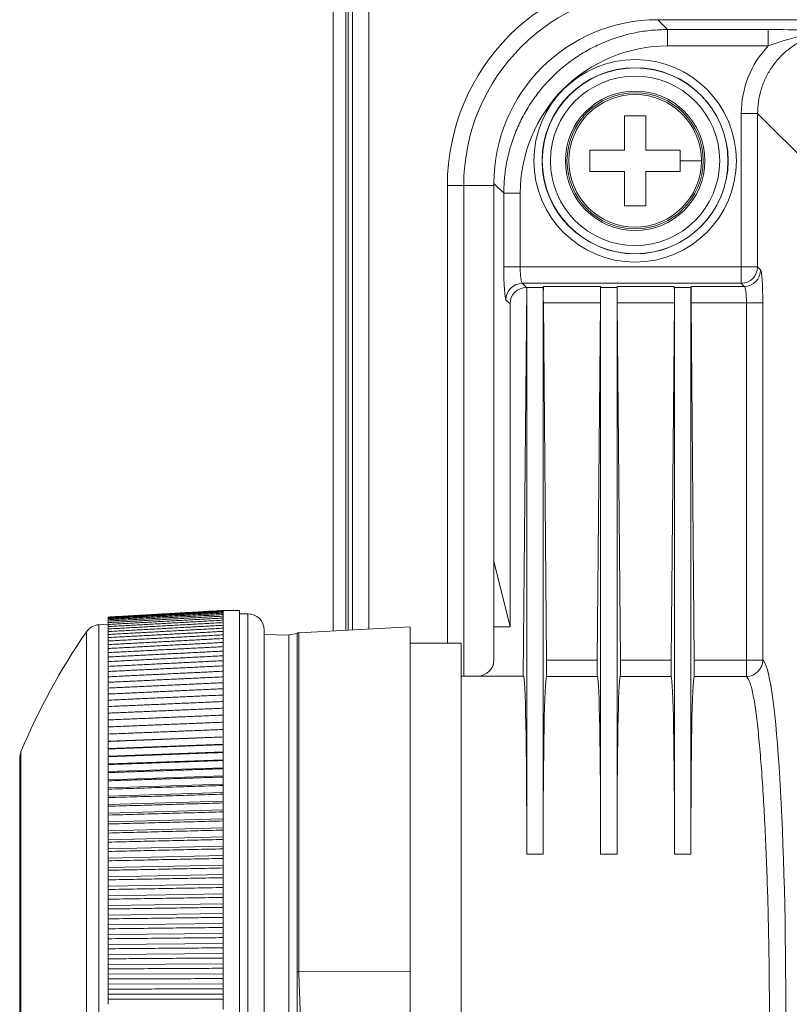
# Model space of a CAD drawing. Extents: x -1485 to 0, y 0 to 1050.
# Drawn here: x -432 to -385, y 615 to 675 of the extents above; entities that cross this region are included whole.
import ezdxf

# ---------------------------------------------------------------- set-up
doc = ezdxf.new("R2010")
doc.units = 0
doc.header["$LTSCALE"] = 5
doc.layers.get('0').update_dxf_attribs({"linetype": 'CONTINUOUS'})

msp = doc.modelspace()

# ---------------------------------------------------------------- linework, layer by layer
at = {"lineweight": 18}
for p, q in [((-413.231206, 681.18948), (-413.231206, 638.049792)), ((-133.206297, 675.297984), (-393.455016, 675.297984)), ((-386.722587, 673.701164), (-386.722587, 674.698728)), ((-403.430656, 665.322344), (-403.430656, 642.297984)), ((-401.643563, 635.297984), (-401.430656, 658.983313)), ((-401.430656, 658.983313), (-401.454117, 658.983313)), ((-401.430656, 658.983313), (-401.430656, 624.454376)), ((-400.430656, 658.983313), (-401.430656, 658.983313)), ((-400.430656, 658.983313), (-400.415003, 659.048362)), ((-400.430656, 658.983313), (-400.430656, 624.454376)), ((-396.94631, 659.048362), (-396.930656, 658.983313)), ((-395.930656, 658.983313), (-396.930656, 658.983313)), ((-396.930656, 658.983313), (-396.930656, 624.454376)), ((-395.930656, 658.983313), (-395.915003, 659.048362)), ((-395.930656, 658.983313), (-395.930656, 624.454376)), ((-392.44631, 659.048362), (-392.430656, 658.983313)), ((-391.430656, 658.983313), (-392.430656, 658.983313)), ((-392.430656, 658.983313), (-392.430656, 624.454376)), ((-391.430656, 658.983313), (-391.415003, 659.048362)), ((-391.430656, 658.983313), (-391.430656, 624.454376)), ((-402.451681, 657.985749), (-402.451681, 638.297984)), ((-400.226524, 636.274161), (-400.422274, 658.050798)), ((-397.134788, 636.274161), (-396.939038, 658.050798)), ((-395.726524, 636.274161), (-395.922274, 658.050798)), ((-392.634788, 636.274161), (-392.439038, 658.050798)), ((-391.226524, 636.274161), (-391.422274, 658.050798)), ((-403.430656, 638.297984), (-403.430656, 642.297984)), ((-403.430656, 642.297984), (-402.451681, 638.297984)), ((-419.930656, 639.297984), (-418.930656, 639.297984)), ((-418.930656, 639.297984), (-418.930656, 615.297984)), ((-418.430656, 639.097984), (-418.930656, 639.097984)), ((-426.930656, 638.458306), (-427.501451, 638.425689)), ((-426.930656, 638.879786), (-426.930656, 638.895962)), ((-426.930656, 638.84745), (-426.930656, 638.879789)), ((-426.930656, 638.79898), (-426.930656, 638.847455)), ((-426.930656, 638.734399), (-426.930656, 638.79898)), ((-426.930656, 638.653752), (-426.930656, 638.7344)), ((-426.930656, 638.557103), (-426.930656, 638.653757)), ((-426.930656, 638.444511), (-426.930656, 638.557107)), ((-426.930656, 638.316062), (-426.930656, 638.444517)), ((-426.930656, 638.171832), (-426.930656, 638.316063)), ((-426.930656, 638.011925), (-426.930656, 638.171834)), ((-426.930656, 637.836454), (-426.930656, 638.011928)), ((-426.930656, 637.645531), (-426.930656, 637.836455)), ((-417.430656, 638.097984), (-417.430656, 600.302521)), ((-417.430656, 637.824167), (-415.930656, 637.797984)), ((-415.430656, 637.897984), (-415.930656, 637.809821)), ((-415.930656, 600.414893), (-415.930656, 637.809821)), ((-415.430656, 637.897984), (-415.430656, 617.267704)), ((-408.530656, 638.297984), (-415.315078, 637.942428)), ((-408.530656, 638.297984), (-408.530656, 617.302566)), ((-402.451681, 638.297984), (-403.430656, 638.297984)), ((-403.430656, 636.297984), (-403.430656, 638.297984)), ((-426.930656, 637.439303), (-426.930656, 637.645535)), ((-426.930656, 637.217892), (-426.930656, 637.4393)), ((-426.930656, 636.981459), (-426.930656, 637.21789)), ((-405.430656, 637.297984), (-408.53061, 637.297984)), ((-405.430656, 593.776035), (-405.430656, 637.297984)), ((-426.930656, 636.730168), (-426.930656, 636.981457)), ((-426.930656, 636.464183), (-426.930656, 636.730163)), ((-426.930656, 636.183693), (-426.930656, 636.464181)), ((-426.930656, 635.888892), (-426.930656, 636.183692)), ((-426.930656, 635.579977), (-426.930656, 635.88889)), ((-426.930656, 635.257167), (-426.930656, 635.579975)), ((-426.930656, 634.92067), (-426.930656, 635.257161)), ((-426.930656, 634.570727), (-426.930656, 634.920667)), ((-404.430656, 635.297984), (-405.430656, 635.297984)), ((-401.643563, 635.297984), (-404.430656, 635.297984)), ((-426.930656, 634.207577), (-426.930656, 634.570725)), ((-426.930656, 633.831465), (-426.930656, 634.207574)), ((-426.930656, 633.442654), (-426.930656, 633.831464)), ((-426.930656, 633.041404), (-426.930656, 633.442651)), ((-426.930656, 632.628002), (-426.930656, 633.041404)), ((-426.930656, 632.202711), (-426.930656, 632.627995)), ((-426.930656, 631.765839), (-426.930656, 632.20271)), ((-426.930656, 631.329118), (-426.930656, 631.765839)), ((-419.930656, 631.600428), (-426.930656, 631.329118)), ((-426.930656, 631.317682), (-426.930656, 631.329118)), ((-426.930656, 630.881409), (-426.930656, 631.317682)), ((-419.930656, 631.145143), (-426.930656, 630.881409)), ((-426.930656, 630.858545), (-426.930656, 630.881409)), ((-426.930656, 630.423021), (-426.930656, 630.858545)), ((-419.930656, 630.678997), (-426.930656, 630.423021)), ((-432.330656, 630.297984), (-432.330656, 600.297984)), ((-426.930656, 630.388745), (-426.930656, 630.423021)), ((-426.930656, 629.954267), (-426.930656, 630.388745)), ((-419.930656, 630.202309), (-426.930656, 629.954267)), ((-426.930656, 629.908601), (-426.930656, 629.954267)), ((-426.930656, 629.475468), (-426.930656, 629.908601)), ((-419.930656, 629.715407), (-426.930656, 629.475468)), ((-426.930656, 629.418445), (-426.930656, 629.475468)), ((-426.930656, 628.986952), (-426.930656, 629.418445)), ((-419.930656, 629.218624), (-426.930656, 628.986952)), ((-426.930656, 628.918611), (-426.930656, 628.986952)), ((-426.930656, 628.489055), (-426.930656, 628.918611)), ((-419.930656, 628.7123), (-426.930656, 628.489055)), ((-426.930656, 628.409442), (-426.930656, 628.489055)), ((-426.930656, 627.982117), (-426.930656, 628.409442)), ((-419.930656, 628.196783), (-426.930656, 627.982117)), ((-426.930656, 627.891287), (-426.930656, 627.982117)), ((-426.930656, 627.466486), (-426.930656, 627.891287)), ((-419.930656, 627.672426), (-426.930656, 627.466486)), ((-426.930656, 627.364501), (-426.930656, 627.466486)), ((-426.930656, 626.942516), (-426.930656, 627.364501)), ((-426.930656, 626.942516), (-419.930656, 627.139588)), ((-426.930656, 626.829445), (-426.930656, 626.942516)), ((-426.930656, 626.410565), (-426.930656, 626.829445)), ((-419.930656, 626.598634), (-426.930656, 626.410565)), ((-426.930656, 626.286487), (-426.930656, 626.410565)), ((-426.930656, 625.870998), (-426.930656, 626.286487)), ((-419.930656, 626.049935), (-426.930656, 625.870998)), ((-426.930656, 625.735997), (-426.930656, 625.870998)), ((-426.930656, 625.324184), (-426.930656, 625.735997)), ((-419.930656, 625.493868), (-426.930656, 625.324184)), ((-426.930656, 625.178354), (-426.930656, 625.324184)), ((-426.930656, 624.7705), (-426.930656, 625.178354)), ((-419.930656, 624.930812), (-426.930656, 624.7705)), ((-426.930656, 624.613939), (-426.930656, 624.7705)), ((-426.930656, 624.210323), (-426.930656, 624.613939)), ((-419.930656, 624.361155), (-426.930656, 624.210323)), ((-426.930656, 624.04314), (-426.930656, 624.210323)), ((-426.930656, 623.644038), (-426.930656, 624.04314)), ((-419.930656, 623.785287), (-426.930656, 623.644038)), ((-426.930656, 623.466347), (-426.930656, 623.644038)), ((-426.930656, 623.072033), (-426.930656, 623.466347)), ((-419.930656, 623.203601), (-426.930656, 623.072033)), ((-426.930656, 622.883956), (-426.930656, 623.072033)), ((-426.930656, 622.494701), (-426.930656, 622.883956)), ((-419.930656, 622.616498), (-426.930656, 622.494701)), ((-426.930656, 622.296365), (-426.930656, 622.494701)), ((-426.930656, 621.912436), (-426.930656, 622.296365)), ((-419.930656, 622.024378), (-426.930656, 621.912436)), ((-426.930656, 621.703979), (-426.930656, 621.912436)), ((-426.930656, 621.325637), (-426.930656, 621.703979)), ((-426.930656, 621.325637), (-419.930656, 621.427649)), ((-426.930656, 621.107202), (-426.930656, 621.325637)), ((-426.930656, 620.734708), (-426.930656, 621.107202)), ((-419.930656, 620.826719), (-426.930656, 620.734708)), ((-426.930656, 620.506444), (-426.930656, 620.734708)), ((-426.930656, 620.140053), (-426.930656, 620.506444)), ((-419.930656, 620.222), (-426.930656, 620.140053)), ((-426.930656, 619.902116), (-426.930656, 620.140053)), ((-426.930656, 619.542079), (-426.930656, 619.902116)), ((-419.930656, 619.613906), (-426.930656, 619.542079)), ((-426.930656, 619.294632), (-426.930656, 619.542079)), ((-426.930656, 618.941196), (-426.930656, 619.294632)), ((-419.930656, 619.002854), (-426.930656, 618.941196)), ((-426.930656, 618.68441), (-426.930656, 618.941196)), ((-426.930656, 618.337817), (-426.930656, 618.68441)), ((-419.930656, 618.389263), (-426.930656, 618.337817)), ((-426.930656, 618.071867), (-426.930656, 618.337817)), ((-426.930656, 617.732354), (-426.930656, 618.071867)), ((-419.930656, 617.773553), (-426.930656, 617.732354)), ((-426.930656, 617.457422), (-426.930656, 617.732354)), ((-426.930656, 617.125223), (-426.930656, 617.457422)), ((-419.930656, 617.156147), (-426.930656, 617.125223)), ((-426.930656, 616.841498), (-426.930656, 617.125223)), ((-426.930656, 616.51684), (-426.930656, 616.841498)), ((-415.430656, 617.267704), (-415.430656, 614.652808)), ((-408.530656, 617.302566), (-408.530656, 605.041503)), ((-419.930656, 616.537467), (-426.930656, 616.51684)), ((-426.930656, 616.224516), (-426.930656, 616.51684)), ((-426.930656, 615.907621), (-426.930656, 616.224516)), ((-419.930656, 615.917938), (-426.930656, 615.907621)), ((-426.930656, 615.606899), (-426.930656, 615.907621)), ((-426.930656, 615.297984), (-426.930656, 615.606899)), ((-418.930656, 615.297984), (-418.930656, 600.149172))]:
    msp.add_line(p, q, dxfattribs=at)
at = {"color": 8, "lineweight": 13}
for p, q in [((-412.461771, 638.090792), (-412.461771, 681.18948)), ((-412.308645, 681.18948), (-412.308645, 638.09848)), ((-412.052061, 638.111292), (-412.052061, 681.18948)), ((-411.055866, 681.18948), (-411.055866, 638.165105)), ((-393.455016, 675.297984), (-392.85576, 674.698728)), ((-392.85576, 674.698728), (-392.85576, 673.701164)), ((-392.85576, 674.698728), (-386.722587, 674.698728)), ((-386.722587, 673.701164), (-392.85576, 673.701164)), ((-388.363171, 660.230499), (-388.363171, 669.58081)), ((-387.365607, 669.58081), (-388.363171, 669.58081)), ((-387.365607, 669.58081), (-387.365607, 660.230499)), ((-383.54484, 665.760043), (-387.365607, 669.58081)), ((-406.271116, 637.29623), (-406.271116, 665.18948)), ((-405.272487, 665.18948), (-406.271116, 665.18948)), ((-403.430671, 665.18948), (-405.272487, 665.18948)), ((-405.272487, 665.18948), (-405.272487, 635.297667)), ((-402.8314, 664.723088), (-403.430656, 665.322344)), ((-402.8314, 664.723088), (-401.833836, 664.723088)), ((-402.8314, 660.230499), (-402.8314, 664.723088)), ((-401.833836, 664.723088), (-401.833836, 660.230499)), ((-402.8314, 660.230499), (-401.833836, 660.230499)), ((-401.833836, 660.230499), (-388.363171, 660.230499)), ((-388.363171, 660.230499), (-388.363171, 659.232935)), ((-387.365607, 660.230499), (-388.363171, 660.230499)), ((-387.365607, 660.230499), (-387.181034, 660.045926)), ((-388.363171, 659.232935), (-401.703738, 659.232935)), ((-401.703738, 659.232935), (-401.454117, 658.983313)), ((-400.415003, 659.048362), (-396.94631, 659.048362)), ((-395.915003, 659.048362), (-392.44631, 659.048362)), ((-391.415003, 659.048362), (-388.178598, 659.048362)), ((-388.178598, 659.048362), (-388.363171, 659.232935)), ((-402.451681, 657.985749), (-402.701302, 658.235371)), ((-396.939038, 658.050798), (-400.422274, 658.050798)), ((-392.439038, 658.050798), (-395.922274, 658.050798)), ((-388.048501, 658.050798), (-391.422274, 658.050798)), ((-387.050937, 658.050798), (-388.048501, 658.050798)), ((-388.048501, 636.274161), (-388.048501, 658.050798)), ((-387.050937, 658.050798), (-387.050937, 636.274161)), ((-418.430656, 639.097984), (-418.430656, 600.206079)), ((-427.501451, 638.425689), (-427.501451, 592.191848)), ((-428.26783, 637.994736), (-428.26783, 592.601232)), ((-415.315078, 637.942428), (-415.315078, 617.271577)), ((-400.226524, 636.274161), (-397.134788, 636.274161)), ((-395.726524, 636.274161), (-392.634788, 636.274161)), ((-391.226524, 636.274161), (-388.048501, 636.274161)), ((-387.050937, 636.274161), (-388.048501, 636.274161)), ((-388.048501, 635.275296), (-388.048501, 636.274161)), ((-397.127142, 635.275296), (-400.23417, 635.275296)), ((-392.627142, 635.275296), (-395.73417, 635.275296)), ((-388.048501, 635.275296), (-391.23417, 635.275296)), ((-432.253733, 630.6826), (-432.253733, 599.946365)), ((-400.430656, 624.454376), (-401.430656, 624.454376)), ((-395.930656, 624.454376), (-396.930656, 624.454376)), ((-391.430656, 624.454376), (-392.430656, 624.454376)), ((-415.315078, 617.271577), (-408.530656, 617.302566))]:
    msp.add_line(p, q, dxfattribs=at)
for radius in [6.171022, 5.671098, 5.658575, 5.158651]:
    msp.add_circle((-394.830656, 666.697984), radius, dxfattribs=at)
at = {"lineweight": 18}
for radius in [4.25, 4.15]:
    msp.add_circle((-394.830656, 666.697984), radius, dxfattribs=at)
at = {"color": 8, "lineweight": 13}
for radius in [12.948965, 11.950335]:
    msp.add_arc((-393.322152, 665.18948), radius, 90, 180, dxfattribs=at)
at = {"lineweight": 18}
for centre, radius, start, end in [((-394.830656, 666.697984), 4.040639, 360, 180), ((-394.830656, 666.697984), 4.040639, 180, 360), ((-418.430656, 638.097984), 1, 0, 90), ((-427.444401, 637.427318), 1, 93.27048792, 145.42957339), ((-395.330656, 615.297984), 40, 145.42957339, 157.38013505), ((-415.304611, 637.742702), 0.2, 93, 129.06677437), ((-404.430656, 636.297984), 1, 270, 0), ((-431.330656, 630.297984), 1, 157.38013505, 180)]:
    msp.add_arc(centre, radius, start, end, dxfattribs=at)
for centre, major_axis, ratio, start_param, end_param in [((-393.406237, 665.273565), (7.10556, -7.10556), 0.995145816, 2.358627483, 3.924557825), ((-401.449239, 657.980872), (0.710556, -0.710556), 0.995145816, 2.358627483, 3.924557825), ((-400.404818, 658.050798), (-0.008992, 1), 0.017454359, 0.069656226, 1.570639382), ((-396.956494, 658.050798), (0.008992, 1), 0.017454359, 4.712545925, 6.213529082), ((-395.904818, 658.050798), (-0.008992, 1), 0.017454359, 0.069656226, 1.570639382), ((-392.456494, 658.050798), (0.008992, 1), 0.017454359, 4.712545925, 6.213529082), ((-391.404818, 658.050798), (-0.008992, 1), 0.017454359, 0.069656226, 1.570639382), ((-400.24398, 636.274161), (-0.008992, 1), 0.017454359, 3.189072772, 4.712232036), ((-397.117332, 636.274161), (0.008992, 1), 0.017454359, 1.570953271, 3.094112535), ((-395.74398, 636.274161), (-0.008992, 1), 0.017454359, 3.189072772, 4.712232036), ((-392.617332, 636.274161), (0.008992, 1), 0.017454359, 1.570953271, 3.094112535), ((-391.24398, 636.274161), (-0.008992, 1), 0.017454359, 3.189072772, 4.712232036), ((-401.823342, 615.297984), (0.179834, 20), 0.017454359, 5.188087051, 6.283342252), ((-400.03797, 615.297984), (-0.179834, 20), 0.017454359, 0.047480118, 1.095098256), ((-397.323342, 615.297984), (0.179834, 20), 0.017454359, 5.188087051, 6.235705189), ((-395.53797, 615.297984), (-0.179834, 20), 0.017454359, 0.047480118, 1.095098256), ((-392.823342, 615.297984), (0.179834, 20), 0.017454359, 5.188087051, 6.235705189), ((-391.03797, 615.297984), (-0.179834, 20), 0.017454359, 0.047480118, 1.095098256)]:
    msp.add_ellipse(centre, major_axis=major_axis, ratio=ratio, start_param=start_param, end_param=end_param, dxfattribs=at)
at = {"color": 8, "lineweight": 13}
for centre, major_axis, ratio, start_param, end_param in [((-382.34852, 669.551543), (-4.263336, 4.263336), 0.995145816, 0.026454247, 0.782965171), ((-402.691547, 660.230499), (0, 2), 0.069926812, 1.570796327, 3.071779484), ((-388.363171, 660.230499), (-0.707107, -0.707107), 0.995145816, 0.787831156, 2.353761498), ((-388.178598, 660.045926), (-0.707107, -0.707107), 0.995145816, 0.787831156, 2.353761498), ((-387.19079, 658.050798), (0, 2), 0.069926812, 4.71238898, 6.213372137), ((-401.703738, 658.235371), (-0.707107, -0.707107), 0.995145816, 3.929423809, 5.495354151), ((-388.048501, 636.274161), (0.563303, 0.826251), 0.996437881, 3.741632085, 5.309106669), ((-387.120863, 615.297984), (0, 21), 0.069926812, 3.189229716, 6.235548245), ((-415.304611, 617.25417), (0.2, 0), 0.087155743, 1.623156204, 2.252640168)]:
    msp.add_ellipse(centre, major_axis=major_axis, ratio=ratio, start_param=start_param, end_param=end_param, dxfattribs=at)
for points, knots in [([(-402.8314, 664.723088), (-402.821993, 665.049876), (-402.803183, 665.703311), (-402.65354, 666.673804), (-402.416539, 667.625167), (-402.085749, 668.548317), (-401.666696, 669.434444), (-401.162783, 670.275082), (-400.579014, 671.062198), (-399.920938, 671.788266), (-399.19487, 672.446342), (-398.407754, 673.030111), (-397.567116, 673.534024), (-396.680989, 673.953077), (-395.757839, 674.283867), (-394.806476, 674.520868), (-393.835983, 674.670511), (-393.182548, 674.689321), (-392.85576, 674.698728)], [0, 0, 0, 0, 0.062567298, 0.12510769, 0.18762501, 0.250123097, 0.312605794, 0.375076944, 0.437540397, 0.5, 0.562459603, 0.624923056, 0.687394206, 0.749876903, 0.81237499, 0.87489231, 0.937432702, 1, 1, 1, 1]), ([(-382.377787, 674.56863), (-382.615729, 674.559057), (-383.091366, 674.53992), (-383.790175, 674.382963), (-384.459777, 674.135495), (-385.086686, 673.793341), (-385.658228, 673.365925), (-386.162902, 672.861251), (-386.590318, 672.289709), (-386.932472, 671.662801), (-387.17994, 670.993199), (-387.336896, 670.294389), (-387.356034, 669.818752), (-387.365607, 669.58081)], [0, 0, 0, 0, 0.091066836, 0.182039086, 0.272937702, 0.363783685, 0.454598073, 0.545401927, 0.636216315, 0.727062298, 0.817960914, 0.908933164, 1, 1, 1, 1]), ([(-386.722587, 674.698728), (-385.910543, 674.698728), (-385.128398, 674.681048), (-383.695445, 674.632303), (-383.032156, 674.600784), (-382.377787, 674.56863)], [0, 0, 0, 0, 0.5, 0.5, 1, 1, 1, 1]), ([(-392.85576, 673.701164), (-395.217171, 673.701164), (-397.54155, 672.7393), (-400.872176, 669.409081), (-401.833836, 667.085977), (-401.833836, 664.723088)], [0, 0, 0, 0, 0.5, 0.5, 1, 1, 1, 1]), ([(-401.833836, 660.230499), (-401.832044, 660.128048), (-401.828193, 659.907863), (-401.801596, 659.592851), (-401.761101, 659.317854), (-401.723545, 659.262257), (-401.703738, 659.232935)], [0, 0, 0, 0, 0.204142807, 0.43873585, 0.70399036, 1, 1, 1, 1]), ([(-388.048501, 595.320673), (-388.013155, 595.353945), (-387.943019, 595.419967), (-387.841765, 595.648888), (-387.744478, 595.965288), (-387.651373, 596.372239), (-387.562392, 596.860827), (-387.47755, 597.425076), (-387.396844, 598.058134), (-387.320275, 598.753348), (-387.247842, 599.504058), (-387.179546, 600.303717), (-387.115385, 601.145917), (-387.055361, 602.024436), (-386.999473, 602.933268), (-386.947721, 603.866651), (-386.900104, 604.819096), (-386.856624, 605.785402), (-386.81728, 606.760669), (-386.782071, 607.740311), (-386.750998, 608.720065), (-386.724061, 609.695987), (-386.701259, 610.664458), (-386.682592, 611.622178), (-386.66806, 612.566165), (-386.657664, 613.493734), (-386.651402, 614.402532), (-386.648532, 615.601205), (-386.655888, 617.126532), (-386.681073, 618.999913), (-386.72278, 620.928329), (-386.781011, 622.886529), (-386.855769, 624.844261), (-386.947057, 626.766087), (-387.054879, 628.611519), (-387.179233, 630.335643), (-387.320135, 631.888881), (-387.477533, 633.221625), (-387.651635, 634.271338), (-387.841631, 635.020298), (-387.978809, 635.18939), (-388.048501, 635.275296)], [0, 0, 0, 0, 0.023924827, 0.047473718, 0.070646737, 0.093443954, 0.115865442, 0.137911277, 0.159581542, 0.180876322, 0.201795711, 0.222339804, 0.242508705, 0.262302524, 0.281721376, 0.300765386, 0.319434685, 0.337729413, 0.35564972, 0.373195765, 0.390367719, 0.407165764, 0.423590095, 0.439640922, 0.45531847, 0.47062298, 0.485554714, 0.500113951, 0.529592408, 0.560561606, 0.593023439, 0.626979521, 0.662431235, 0.699379766, 0.737826132, 0.777771208, 0.819215743, 0.862160382, 0.906605673, 0.952552081, 1, 1, 1, 1]), ([(-415.315078, 617.271577), (-415.315078, 616.88159), (-415.299969, 616.491748), (-415.269956, 615.787326), (-415.255974, 615.472458), (-415.243746, 614.995044), (-415.241123, 614.832633), (-415.241123, 614.670215)], [0, 0, 0, 0, 0.449521257, 0.449521257, 0.812808746, 0.812808746, 1, 1, 1, 1])]:
    msp.add_open_spline(points, degree=3, knots=knots, dxfattribs=at)
at = {"lineweight": 18}
for points, knots in [([(-382.377787, 674.568621), (-382.661051, 674.565567), (-383.161522, 674.560171), (-383.808992, 674.481081), (-384.252589, 674.402409), (-384.877569, 674.266588), (-385.677986, 674.063941), (-386.397989, 673.813817), (-386.722501, 673.701083)], [0, 0, 0, 0, 0.193595498, 0.342044803, 0.444355663, 0.498953208, 0.774173522, 1, 1, 1, 1]), ([(-395.480656, 667.347984), (-395.480656, 667.654808), (-395.480656, 667.958868), (-395.480656, 668.661551), (-395.480656, 669.05855), (-395.480656, 669.447984)], [0, 0, 0, 0, 0.427731744, 0.427731744, 1, 1, 1, 1]), ([(-394.180656, 667.347984), (-393.873833, 667.347984), (-393.569772, 667.347984), (-392.867089, 667.347984), (-392.47009, 667.347984), (-392.080656, 667.347984)], [0, 0, 0, 0, 0.427731744, 0.427731744, 1, 1, 1, 1]), ([(-395.480656, 666.047984), (-395.78748, 666.047984), (-396.09154, 666.047984), (-396.794223, 666.047984), (-397.191222, 666.047984), (-397.580656, 666.047984)], [0, 0, 0, 0, 0.427731744, 0.427731744, 1, 1, 1, 1]), ([(-394.180656, 666.047984), (-394.180656, 665.741161), (-394.180656, 665.4371), (-394.180656, 664.734417), (-394.180656, 664.337418), (-394.180656, 663.947984)], [0, 0, 0, 0, 0.427731744, 0.427731744, 1, 1, 1, 1])]:
    msp.add_open_spline(points, degree=3, knots=knots, dxfattribs=at)
for points, degree in [([(-395.480656, 669.447984), (-395.047323, 669.447984), (-394.613989, 669.447984), (-394.180656, 669.447984)], 3), ([(-394.180656, 669.447984), (-394.180656, 668.76527), (-394.180656, 668.068809), (-394.180656, 667.347984)], 3), ([(-397.580656, 666.697984), (-397.580656, 666.914857), (-397.580656, 667.131926), (-397.580656, 667.347984)], 3), ([(-397.580656, 667.347984), (-396.897942, 667.347984), (-396.201481, 667.347984), (-395.480656, 667.347984)], 3), ([(-392.080656, 667.347984), (-392.080656, 667.131926), (-392.080656, 666.914857), (-392.080656, 666.697984)], 3), ([(-397.580656, 666.047984), (-397.580656, 666.264042), (-397.580656, 666.481111), (-397.580656, 666.697984)], 3), ([(-392.080656, 666.697984), (-392.080656, 666.481111), (-392.080656, 666.264042), (-392.080656, 666.047984)], 3), ([(-395.480656, 663.947984), (-395.480656, 664.630699), (-395.480656, 665.32716), (-395.480656, 666.047984)], 3), ([(-392.080656, 666.047984), (-392.763371, 666.047984), (-393.459832, 666.047984), (-394.180656, 666.047984)], 3), ([(-394.180656, 663.947984), (-394.613989, 663.947984), (-395.047323, 663.947984), (-395.480656, 663.947984)], 3), ([(-419.930656, 639.295334), (-426.930656, 638.895962)], 1), ([(-419.930656, 639.278887), (-426.930656, 638.879789)], 1), ([(-419.930656, 639.246006), (-426.930656, 638.847455)], 1), ([(-419.930656, 639.196711), (-426.930656, 638.79898)], 1), ([(-419.930656, 639.131037), (-426.930656, 638.7344)], 1), ([(-419.930656, 639.04903), (-426.930656, 638.653757)], 1), ([(-419.930656, 638.950744), (-426.930656, 638.557107)], 1), ([(-419.930656, 638.836248), (-426.930656, 638.444517)], 1), ([(-419.930656, 638.70562), (-426.930656, 638.316063)], 1), ([(-419.930656, 638.55895), (-426.930656, 638.171834)], 1), ([(-419.930656, 638.396338), (-426.930656, 638.011928)], 1), ([(-419.930656, 638.217895), (-426.930656, 637.836455)], 1), ([(-419.930656, 638.023745), (-426.930656, 637.645535)], 1), ([(-419.930656, 637.814019), (-426.930656, 637.4393)], 1), ([(-419.930656, 637.588862), (-426.930656, 637.21789)], 1), ([(-419.930656, 637.348427), (-426.930656, 636.981457)], 1), ([(-419.930656, 637.092881), (-426.930656, 636.730163)], 1), ([(-419.930656, 636.822397), (-426.930656, 636.464181)], 1), ([(-419.930656, 636.537162), (-426.930656, 636.183692)], 1), ([(-419.930656, 636.23737), (-426.930656, 635.88889)], 1), ([(-419.930656, 635.923227), (-426.930656, 635.579975)], 1), ([(-419.930656, 635.594949), (-426.930656, 635.257161)], 1), ([(-419.930656, 635.252761), (-426.930656, 634.920667)], 1), ([(-419.930656, 634.896896), (-426.930656, 634.570725)], 1), ([(-419.930656, 634.5276), (-426.930656, 634.207574)], 1), ([(-419.930656, 634.145124), (-426.930656, 633.831464)], 1), ([(-419.930656, 633.749731), (-426.930656, 633.442651)], 1), ([(-419.930656, 633.341693), (-426.930656, 633.041404)], 1), ([(-419.930656, 632.921288), (-426.930656, 632.627995)], 1), ([(-419.930656, 632.488805), (-426.930656, 632.20271)], 1), ([(-419.930656, 632.044541), (-426.930656, 631.765839)], 1), ([(-419.930656, 631.588799), (-426.930656, 631.317682)], 1), ([(-419.930656, 631.121892), (-426.930656, 630.858545)], 1), ([(-419.930656, 630.64414), (-426.930656, 630.388745)], 1), ([(-419.930656, 630.155871), (-426.930656, 629.908601)], 1), ([(-419.930656, 629.657419), (-426.930656, 629.418445)], 1), ([(-419.930656, 629.149126), (-426.930656, 628.918611)], 1), ([(-419.930656, 628.63134), (-426.930656, 628.409442)], 1), ([(-419.930656, 628.104416), (-426.930656, 627.891287)], 1), ([(-419.930656, 627.568714), (-426.930656, 627.364501)], 1), ([(-419.930656, 627.024604), (-426.930656, 626.829445)], 1), ([(-419.930656, 626.472456), (-426.930656, 626.286487)], 1), ([(-419.930656, 625.91265), (-426.930656, 625.735997)], 1), ([(-419.930656, 625.345569), (-426.930656, 625.178354)], 1), ([(-419.930656, 624.771602), (-426.930656, 624.613939)], 1), ([(-419.930656, 624.191143), (-426.930656, 624.04314)], 1), ([(-419.930656, 623.604588), (-426.930656, 623.466347)], 1), ([(-419.930656, 623.01234), (-426.930656, 622.883956)], 1), ([(-419.930656, 622.414806), (-426.930656, 622.296365)], 1), ([(-419.930656, 621.812394), (-426.930656, 621.703979)], 1), ([(-419.930656, 621.205517), (-426.930656, 621.107202)], 1), ([(-419.930656, 620.594591), (-426.930656, 620.506444)], 1), ([(-419.930656, 619.980036), (-426.930656, 619.902116)], 1), ([(-419.930656, 619.362272), (-426.930656, 619.294632)], 1), ([(-419.930656, 618.741722), (-426.930656, 618.68441)], 1), ([(-419.930656, 618.118812), (-426.930656, 618.071867)], 1), ([(-419.930656, 617.493969), (-426.930656, 617.457422)], 1), ([(-419.930656, 616.86762), (-426.930656, 616.841498)], 1), ([(-419.930656, 616.240196), (-426.930656, 616.224516)], 1), ([(-419.930656, 615.612127), (-426.930656, 615.606899)], 1)]:
    msp.add_open_spline(points, degree=degree, dxfattribs=at)
at = {"color": 8, "lineweight": 13}
msp.add_rational_spline([(-390.790017, 666.697984), (-391.420168, 666.697984), (-392.080656, 666.697984)], [1, 0.996552554937, 0.996033173638], degree=2, dxfattribs=at)
msp.add_open_spline([(-388.178598, 659.048362), (-388.106287, 659.012207), (-388.048501, 658.569104), (-388.048501, 658.050798)], degree=3, dxfattribs=at)
at = {"lineweight": 18}
for points, weights, degree in [([(-419.930656, 639.297984), (-419.930656, 639.295928)], [1, 0.992527534082], 1), ([(-419.930656, 639.295928), (-419.930656, 639.291816), (-419.930656, 639.279481)], [0.992527534082, 0.985193635023, 0.978081509032], 2), ([(-419.930656, 639.279481), (-419.930656, 639.267146), (-419.930656, 639.246598)], [0.978081509032, 0.971071332134, 0.964276615842], 2), ([(-419.930656, 639.246598), (-419.930656, 639.22605), (-419.930656, 639.197302)], [0.964276615842, 0.957576325917, 0.951085549685], 2), ([(-419.930656, 639.197302), (-419.930656, 639.168555), (-419.930656, 639.131627)], [0.951085549685, 0.944682174374, 0.938482708371], 2), ([(-419.930656, 639.131627), (-419.930656, 639.0947), (-419.930656, 639.049617)], [0.938482708371, 0.932364079724, 0.926444077343], 2), ([(-419.930656, 639.049617), (-419.930656, 639.004535), (-419.930656, 638.95133)], [0.926444077343, 0.920598778197, 0.9149471241], 2), ([(-419.930656, 638.95133), (-419.930656, 638.898124), (-419.930656, 638.836831)], [0.9149471241, 0.909364438812, 0.903970701194], 2), ([(-419.930656, 638.836831), (-419.930656, 638.775538), (-419.930656, 638.7062)], [0.903970701194, 0.898640570345, 0.893494957035], 2), ([(-419.930656, 638.7062), (-419.930656, 638.636862), (-419.930656, 638.559526)], [0.893494957035, 0.888407935761, 0.883501253824], 2), ([(-419.930656, 638.559526), (-419.930656, 638.48219), (-419.930656, 638.39691)], [0.883501253824, 0.878648473451, 0.873972092001], 2), ([(-419.930656, 638.39691), (-419.930656, 638.311629), (-419.930656, 638.218463)], [0.873972092001, 0.869345224709, 0.864891040645], 2), ([(-419.930656, 638.218463), (-419.930656, 638.125296), (-419.930656, 638.024307)], [0.864891040645, 0.860482266901, 0.856242673329], 2), ([(-419.930656, 638.024307), (-419.930656, 637.923318), (-419.930656, 637.814576)], [0.856242673329, 0.852044651861, 0.848012508977], 2), ([(-419.930656, 637.814576), (-419.930656, 637.705834), (-419.930656, 637.589413)], [0.848012508977, 0.844018349079, 0.840186957315], 2), ([(-419.930656, 637.589413), (-419.930656, 637.472993), (-419.930656, 637.348973)], [0.840186957315, 0.836390193298, 0.832753268546], 2), ([(-419.930656, 637.348973), (-419.930656, 637.224954), (-419.930656, 637.09342)], [0.832753268546, 0.829147836163, 0.825699486912], 2), ([(-419.930656, 637.09342), (-419.930656, 636.961887), (-419.930656, 636.82293)], [0.825699486912, 0.822279701598, 0.819014407842], 2), ([(-419.930656, 636.82293), (-419.930656, 636.683973), (-419.930656, 636.537687)], [0.819014407842, 0.815774944641, 0.812687538412], 2), ([(-419.930656, 636.537687), (-419.930656, 636.391402), (-419.930656, 636.237888)], [0.812687538412, 0.809623413452, 0.806709060871], 2), ([(-419.930656, 636.237888), (-419.930656, 636.084375), (-419.930656, 635.923738)], [0.806709060871, 0.803815614274, 0.801069798992], 2), ([(-419.930656, 635.923738), (-419.930656, 635.763101), (-419.930656, 635.595452)], [0.801069798992, 0.798342679129, 0.79576118707], 2), ([(-419.930656, 635.595452), (-419.930656, 635.427802), (-419.930656, 635.253255)], [0.79576118707, 0.793196336041, 0.790775241352], 2), ([(-419.930656, 635.253255), (-419.930656, 635.078707), (-419.930656, 634.897381)], [0.790775241352, 0.788368881634, 0.786104533756], 2), ([(-419.930656, 634.897381), (-419.930656, 634.716056), (-419.930656, 634.528076)], [0.786104533756, 0.783853155916, 0.781742167708], 2), ([(-419.930656, 634.528076), (-419.930656, 634.340096), (-419.930656, 634.14559)], [0.781742167708, 0.779642519129, 0.777681755965], 2), ([(-419.930656, 634.14559), (-419.930656, 633.951085), (-419.930656, 633.750188)], [0.777681755965, 0.775730830509, 0.77391740031], 2), ([(-419.930656, 633.750188), (-419.930656, 633.549291), (-419.930656, 633.34214)], [0.77391740031, 0.772112428867, 0.770443672978], 2), ([(-419.930656, 633.34214), (-419.930656, 633.134988), (-419.930656, 632.921724)], [0.770443672978, 0.76878211485, 0.767255599746], 2), ([(-419.930656, 632.921724), (-419.930656, 632.708461), (-419.930656, 632.489231)], [0.767255599746, 0.76573513481, 0.764348644564], 2), ([(-419.930656, 632.489231), (-419.930656, 632.270001), (-419.930656, 632.044955)], [0.764348644564, 0.762967166183, 0.761718695662], 2), ([(-419.930656, 632.044955), (-419.930656, 631.819909), (-419.930656, 631.589202)], [0.761718695662, 0.760474304301, 0.759362053061], 2), ([(-419.930656, 631.589202), (-419.930656, 631.358495), (-419.930656, 631.122284)], [0.759362053061, 0.758253050573, 0.757275417401], 2), ([(-419.930656, 631.122284), (-419.930656, 630.886073), (-419.930656, 630.64452)], [0.757275417401, 0.756300301954, 0.755455880058], 2), ([(-419.930656, 630.64452), (-419.930656, 630.402968), (-419.930656, 630.156239)], [0.755455880058, 0.754613341681, 0.75390091447], 2), ([(-419.930656, 630.156239), (-419.930656, 629.90951), (-419.930656, 629.657775)], [0.75390091447, 0.753189831189, 0.752608368652], 2), ([(-419.930656, 629.657775), (-419.930656, 629.406039), (-419.930656, 629.149469)], [0.752608368652, 0.7520278032, 0.751576458839], 2), ([(-419.930656, 629.149469), (-419.930656, 628.892899), (-419.930656, 628.63167)], [0.751576458839, 0.75112565592, 0.750803764246], 2), ([(-419.930656, 628.63167), (-419.930656, 628.370441), (-419.930656, 628.104733)], [0.750803764246, 0.750482148344, 0.7502892229], 2), ([(-419.930656, 628.104733), (-419.930656, 627.839024), (-419.930656, 627.569018)], [0.7502892229, 0.75009639662, 0.750032128536], 2), ([(-419.930656, 627.569018), (-419.930656, 627.299012), (-419.930656, 627.024894)], [0.750032128536, 0.749967871464, 0.750032128536], 2), ([(-419.930656, 627.024894), (-419.930656, 626.750776), (-419.930656, 626.472733)], [0.750032128536, 0.75009639662, 0.7502892229], 2), ([(-419.930656, 626.472733), (-419.930656, 626.19469), (-419.930656, 625.912913)], [0.7502892229, 0.750482148344, 0.750803764246], 2), ([(-419.930656, 625.912913), (-419.930656, 625.631136), (-419.930656, 625.345818)], [0.750803764246, 0.75112565592, 0.751576458839], 2), ([(-419.930656, 625.345818), (-419.930656, 625.0605), (-419.930656, 624.771837)], [0.751576458839, 0.7520278032, 0.752608368652], 2), ([(-419.930656, 624.771837), (-419.930656, 624.483173), (-419.930656, 624.191363)], [0.752608368652, 0.753189831189, 0.75390091447], 2), ([(-419.930656, 624.191363), (-419.930656, 623.899552), (-419.930656, 623.604794)], [0.75390091447, 0.754613341681, 0.755455880058], 2), ([(-419.930656, 623.604794), (-419.930656, 623.310035), (-419.930656, 623.012531)], [0.755455880058, 0.756300301954, 0.757275417401], 2), ([(-419.930656, 623.012531), (-419.930656, 622.715027), (-419.930656, 622.414982)], [0.757275417401, 0.758253050573, 0.759362053061], 2), ([(-419.930656, 622.414982), (-419.930656, 622.114936), (-419.930656, 621.812555)], [0.759362053061, 0.760474304301, 0.761718695662], 2), ([(-419.930656, 621.812555), (-419.930656, 621.510173), (-419.930656, 621.205663)], [0.761718695662, 0.762967166183, 0.764348644564], 2), ([(-419.930656, 621.205663), (-419.930656, 620.901153), (-419.930656, 620.594723)], [0.764348644564, 0.76573513481, 0.767255599746], 2), ([(-419.930656, 620.594723), (-419.930656, 620.288292), (-419.930656, 619.980152)], [0.767255599746, 0.76878211485, 0.770443672978], 2), ([(-419.930656, 619.980152), (-419.930656, 619.672011), (-419.930656, 619.362372)], [0.770443672978, 0.772112428867, 0.77391740031], 2), ([(-419.930656, 619.362372), (-419.930656, 619.052733), (-419.930656, 618.741807)], [0.77391740031, 0.775730830509, 0.777681755965], 2), ([(-419.930656, 618.741807), (-419.930656, 618.430881), (-419.930656, 618.118882)], [0.777681755965, 0.779642519129, 0.781742167708], 2), ([(-419.930656, 618.118882), (-419.930656, 617.806882), (-419.930656, 617.494023)], [0.781742167708, 0.783853155916, 0.786104533756], 2), ([(-419.930656, 617.494023), (-419.930656, 617.181164), (-419.930656, 616.867659)], [0.786104533756, 0.788368881634, 0.790775241352], 2), ([(-419.930656, 616.867659), (-419.930656, 616.554155), (-419.930656, 616.24022)], [0.790775241352, 0.793196336041, 0.79576118707], 2), ([(-419.930656, 616.24022), (-419.930656, 615.926285), (-419.930656, 615.612134)], [0.79576118707, 0.798342679129, 0.801069798992], 2), ([(-419.930656, 615.612134), (-419.930656, 615.297984), (-419.930656, 614.983834)], [0.801069798992, 0.803815614274, 0.806709060871], 2)]:
    msp.add_rational_spline(points, weights, degree=degree, dxfattribs=at)

doc.saveas('drawing.dxf')
